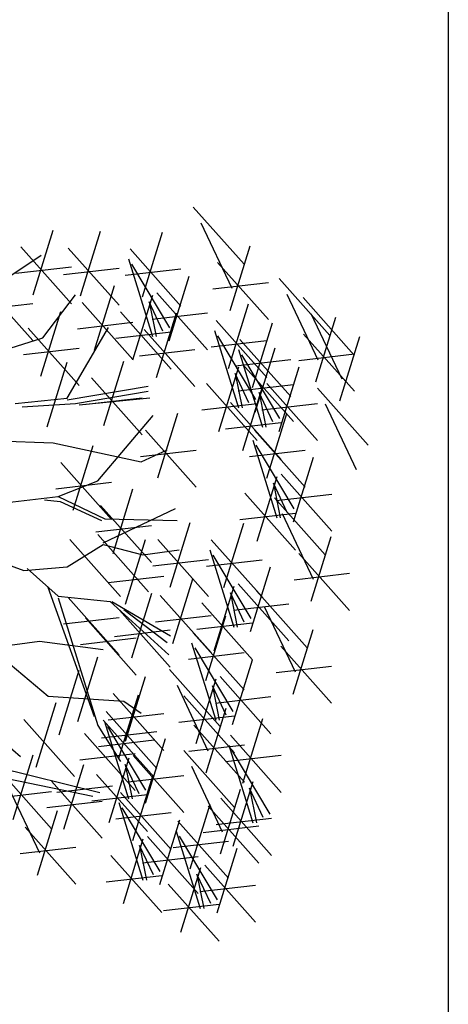
# Model space of a CAD drawing. Units: metres. Extents: x 473 to 519.3, y 381 to 417.9.
# Drawn here: x 485.9 to 486.2, y 403.7 to 404.3 of the extents above; entities that cross this region are included whole.
import ezdxf

# ---------------------------------------------------------------- set-up
doc = ezdxf.new("R2010")
doc.units = ezdxf.units.M
doc.layers.add('01', color=8, linetype='Continuous')
doc.layers.add('Lámina', color=7, linetype='Continuous')

# ---------------------------------------------------------------- blocks, each defined once
blk = doc.blocks.new('ARBOL')
at = {"color": 3, "linetype": 'ByBlock'}
for p, q in [((-62.8636, 46.8401), (-62.6738, 46.6266)), ((-63.4623, 46.5119), (-63.3876, 46.7538)), ((-62.835, 46.7813), (-62.7192, 46.5365)), ((-63.2845, 46.5074), (-63.2099, 46.7493)), ((-63.0533, 46.5042), (-62.9786, 46.7461)), ((-63.5086, 46.6911), (-63.3189, 46.4775)), ((-63.3309, 46.6866), (-63.1411, 46.4731)), ((-63.0996, 46.6833), (-62.9099, 46.4698)), ((-62.7261, 46.4534), (-62.6514, 46.6953)), ((-63.5678, 46.5696), (-63.4323, 46.6599)), ((-63.1058, 46.6458), (-63.0158, 46.3558)), ((-63.5265, 46.5925), (-63.3189, 46.6164)), ((-63.3488, 46.588), (-63.1411, 46.6119)), ((-63.1175, 46.5848), (-62.9099, 46.6087)), ((-62.9511, 46.3883), (-63.0931, 46.6264)), ((-62.7724, 46.6326), (-62.5827, 46.419)), ((-62.9531, 46.3397), (-62.8784, 46.5816)), ((-62.5421, 46.5725), (-62.3524, 46.359)), ((-63.6535, 46.5537), (-63.4638, 46.3402)), ((-63.2323, 46.3043), (-63.1576, 46.5462)), ((-62.7904, 46.534), (-62.5827, 46.5579)), ((-63.4259, 46.3504), (-63.3034, 46.5117)), ((-63.0891, 46.2682), (-63.0144, 46.5101)), ((-62.9994, 46.5188), (-62.8097, 46.3053)), ((-62.5135, 46.5137), (-62.3977, 46.2688)), ((-62.4528, 46.5012), (-62.2631, 46.2876)), ((-63.6715, 46.4551), (-63.4638, 46.479)), ((-63.2786, 46.4835), (-63.0889, 46.27)), ((-63.0284, 46.4849), (-63.0027, 46.3558)), ((-62.9769, 46.3752), (-63.0284, 46.4849)), ((-62.7318, 46.2365), (-62.6571, 46.4784)), ((-63.4339, 46.2073), (-63.3592, 46.4492)), ((-63.1354, 46.4474), (-62.9457, 46.2339)), ((-63.0173, 46.4203), (-62.8097, 46.4442)), ((-63.0007, 46.2028), (-62.926, 46.4447)), ((-62.4242, 46.4424), (-62.3084, 46.1975)), ((-62.4047, 46.1858), (-62.33, 46.4277)), ((-63.4802, 46.3864), (-63.2905, 46.1729)), ((-63.3355, 46.1249), (-63.1809, 46.3893)), ((-63.2965, 46.385), (-63.0889, 46.4088)), ((-62.7781, 46.4157), (-62.5884, 46.2022)), ((-62.6425, 46.1652), (-62.5678, 46.4071)), ((-63.6515, 46.2795), (-63.4259, 46.3504)), ((-63.1534, 46.3489), (-62.9457, 46.3728)), ((-63.047, 46.382), (-62.8573, 46.1684)), ((-62.7843, 46.3782), (-62.6943, 46.0882)), ((-62.6297, 46.1206), (-62.7716, 46.3588)), ((-62.451, 46.365), (-62.2612, 46.1514)), ((-62.3154, 46.1144), (-62.2407, 46.3563)), ((-63.4982, 46.2879), (-63.2905, 46.3118)), ((-62.796, 46.3172), (-62.5884, 46.3411)), ((-62.6888, 46.3444), (-62.4991, 46.1308)), ((-62.6316, 46.072), (-62.5569, 46.3139)), ((-63.065, 46.2834), (-62.8573, 46.3073)), ((-62.695, 46.3069), (-62.605, 46.0168)), ((-62.5404, 46.0493), (-62.6823, 46.2874)), ((-62.4689, 46.2664), (-62.2612, 46.2903)), ((-63.41, 46.0176), (-63.3353, 46.2595)), ((-63.1979, 46.0221), (-63.1232, 46.264)), ((-62.7677, 46.0006), (-62.693, 46.2425)), ((-62.7067, 46.2458), (-62.4991, 46.2697)), ((-62.6779, 46.2512), (-62.4882, 46.0377)), ((-62.5423, 46.0007), (-62.4676, 46.2426)), ((-63.2442, 46.2013), (-63.0545, 45.9878)), ((-62.707, 46.2173), (-62.6812, 46.0882)), ((-62.6554, 46.1076), (-62.707, 46.2173)), ((-63.3355, 46.1186), (-63.0326, 46.1701)), ((-62.814, 46.1798), (-62.6242, 45.9663)), ((-62.6959, 46.1527), (-62.4882, 46.1766)), ((-62.6784, 45.9293), (-62.6037, 46.1712)), ((-62.5886, 46.1799), (-62.3989, 45.9663)), ((-63.3034, 46.1055), (-63.0326, 46.1507)), ((-62.6177, 46.146), (-62.5919, 46.0168)), ((-62.5661, 46.0362), (-62.6177, 46.146)), ((-62.3992, 46.1622), (-62.2095, 45.9487)), ((-63.529, 46.1055), (-63.3355, 46.1249)), ((-63.5032, 46.0928), (-63.3034, 46.1055)), ((-63.0263, 46.1249), (-63.2907, 46.0992)), ((-63.2621, 46.1027), (-63.0545, 46.1266)), ((-62.8319, 46.0813), (-62.6242, 46.1051)), ((-62.7247, 46.1084), (-62.5349, 45.8949)), ((-62.6066, 46.0813), (-62.3989, 46.1052)), ((-62.3706, 46.1034), (-62.2549, 45.8585)), ((-63.2198, 45.8159), (-63.0132, 46.0607)), ((-62.9962, 45.8265), (-62.9215, 46.0684)), ((-62.5889, 45.8262), (-62.5142, 46.0681)), ((-62.7426, 46.0099), (-62.5349, 46.0338)), ((-63.0425, 46.0057), (-62.8528, 45.7921)), ((-62.6352, 46.0054), (-62.4455, 45.7919)), ((-63.7097, 45.9704), (-63.3874, 45.9573)), ((-63.3874, 45.9573), (-63.0584, 45.8864)), ((-63.3129, 45.7055), (-63.2382, 45.9474)), ((-62.6414, 45.9679), (-62.5514, 45.6778)), ((-62.4868, 45.7103), (-62.6287, 45.9485)), ((-63.0605, 45.9071), (-62.8528, 45.931)), ((-63.0584, 45.8864), (-62.9617, 45.9316)), ((-62.6532, 45.9068), (-62.4455, 45.9307)), ((-63.3592, 45.8847), (-63.1695, 45.6712)), ((-62.4887, 45.6617), (-62.414, 45.9036)), ((-62.535, 45.8409), (-62.3453, 45.6274)), ((-63.3772, 45.7862), (-63.1695, 45.8101)), ((-63.368, 45.7576), (-63.2198, 45.8159)), ((-62.6248, 45.5903), (-62.5501, 45.8322)), ((-62.5641, 45.807), (-62.5383, 45.6778)), ((-62.5126, 45.6972), (-62.5641, 45.807)), ((-63.1635, 45.5443), (-63.0889, 45.7862)), ((-62.6711, 45.7695), (-62.4814, 45.5559)), ((-62.553, 45.7423), (-62.3453, 45.7662)), ((-63.5805, 45.7319), (-63.368, 45.7576)), ((-63.4196, 45.7449), (-63.3617, 45.7382)), ((-63.368, 45.7576), (-63.194, 45.674)), ((-63.3617, 45.7382), (-63.2067, 45.6673)), ((-63.2099, 45.7235), (-63.0201, 45.5099)), ((-62.5599, 45.7518), (-62.3702, 45.5383)), ((-63.2003, 45.5837), (-62.9296, 45.7124)), ((-62.689, 45.6709), (-62.4814, 45.6948)), ((-62.5314, 45.6931), (-62.4156, 45.4482)), ((-63.2278, 45.6249), (-63.0201, 45.6488)), ((-63.194, 45.674), (-62.9232, 45.6673)), ((-62.9499, 45.4173), (-62.8752, 45.6592)), ((-62.7497, 45.4159), (-62.675, 45.6578)), ((-63.2203, 45.6144), (-63.0306, 45.4009)), ((-63.3355, 45.4933), (-63.2003, 45.5773)), ((-63.3249, 45.5965), (-63.1352, 45.383)), ((-63.2003, 45.5773), (-63.0521, 45.5385)), ((-63.1172, 45.3546), (-63.0425, 45.5965)), ((-62.9962, 45.5965), (-62.8065, 45.383)), ((-62.796, 45.5951), (-62.6063, 45.3815)), ((-62.4225, 45.3651), (-62.3478, 45.607)), ((-63.6582, 45.5385), (-63.4969, 45.4806)), ((-63.0521, 45.5385), (-62.9165, 45.5579)), ((-62.8021, 45.5575), (-62.7121, 45.2675)), ((-62.6475, 45.3), (-62.7894, 45.5381)), ((-62.4688, 45.5443), (-62.2791, 45.3308)), ((-63.0142, 45.498), (-62.8065, 45.5219)), ((-62.8139, 45.4965), (-62.6063, 45.5204)), ((-63.4969, 45.4806), (-63.3355, 45.4933)), ((-63.4842, 45.487), (-63.368, 45.3839)), ((-62.6495, 45.2514), (-62.5748, 45.4933)), ((-62.4867, 45.4457), (-62.2791, 45.4696)), ((-63.1815, 45.4353), (-62.9738, 45.4592)), ((-62.9404, 45.207), (-62.8657, 45.4489)), ((-62.6958, 45.4305), (-62.5061, 45.217)), ((-63.2324, 44.9326), (-63.4065, 45.416)), ((-63.0933, 45.153), (-63.0186, 45.3949)), ((-62.7855, 45.1799), (-62.7108, 45.4218)), ((-62.7248, 45.3966), (-62.6991, 45.2675)), ((-62.6733, 45.2869), (-62.7248, 45.3966)), ((-62.6273, 45.4042), (-62.4375, 45.1906)), ((-63.368, 45.3839), (-63.1746, 45.3645)), ((-63.368, 45.3776), (-63.2198, 44.9005)), ((-63.3309, 45.3785), (-63.1411, 45.165)), ((-63.1746, 45.3645), (-62.9553, 45.1648)), ((-63.1682, 45.3645), (-62.949, 45.2357)), ((-62.9867, 45.3862), (-62.797, 45.1727)), ((-62.8318, 45.3591), (-62.6421, 45.1456)), ((-62.7137, 45.332), (-62.5061, 45.3559)), ((-63.1396, 45.3322), (-62.9499, 45.1187)), ((-62.9617, 45.21), (-63.123, 45.3324)), ((-62.5987, 45.3454), (-62.4829, 45.1005)), ((-63.3488, 45.28), (-63.1411, 45.3039)), ((-63.2666, 45.3024), (-63.0769, 45.0888)), ((-63.0046, 45.2876), (-62.797, 45.3115)), ((-62.8498, 45.2606), (-62.6421, 45.2845)), ((-62.817, 45.0682), (-62.7423, 45.3101)), ((-63.1576, 45.2337), (-62.9499, 45.2576)), ((-62.8633, 45.2474), (-62.6736, 45.0339)), ((-62.4898, 45.0174), (-62.4151, 45.2593)), ((-63.6257, 45.1906), (-63.439, 45.2163)), ((-63.439, 45.2163), (-63.2003, 45.1842)), ((-63.2845, 45.2038), (-63.0769, 45.2277)), ((-62.8695, 45.2099), (-62.7794, 44.9198)), ((-63.613, 45.1842), (-63.4065, 45.0103)), ((-62.8812, 45.1488), (-62.6736, 45.1727)), ((-62.7148, 44.9523), (-62.8568, 45.1905)), ((-62.5361, 45.1966), (-62.3464, 44.9831)), ((-63.295, 44.9156), (-63.2203, 45.1575)), ((-62.7168, 44.9037), (-62.6421, 45.1456)), ((-63.3652, 44.8649), (-63.2905, 45.1068)), ((-62.9529, 45.1096), (-62.7631, 44.896)), ((-62.5541, 45.0981), (-62.3464, 45.122)), ((-63.1172, 44.841), (-63.0425, 45.0829)), ((-62.8528, 44.8323), (-62.7781, 45.0742)), ((-62.7631, 45.0829), (-62.5734, 44.8693)), ((-62.9243, 45.0508), (-62.8085, 44.8059)), ((-62.7921, 45.049), (-62.7664, 44.9198)), ((-62.7406, 44.9392), (-62.7921, 45.049)), ((-63.4504, 44.7439), (-63.3757, 44.9858)), ((-63.4065, 45.0103), (-63.123, 44.9908)), ((-63.1635, 45.0201), (-62.9738, 44.8066)), ((-63.1426, 44.7736), (-63.0679, 45.0155)), ((-63.123, 44.9908), (-63.0584, 44.9457)), ((-62.8991, 45.0115), (-62.7094, 44.7979)), ((-62.781, 44.9843), (-62.5734, 45.0082)), ((-63.7097, 44.9584), (-63.5099, 44.7844)), ((-63.1889, 44.9528), (-62.9992, 44.7393)), ((-62.8154, 44.7228), (-62.7407, 44.9647)), ((-63.4967, 44.9231), (-63.307, 44.7096)), ((-63.1998, 44.9207), (-63.0101, 44.7072)), ((-63.1951, 44.9153), (-63.1051, 44.6252)), ((-63.1815, 44.9216), (-62.9738, 44.9455)), ((-62.9171, 44.9129), (-62.7094, 44.9368)), ((-62.6782, 44.6844), (-62.6035, 44.9263)), ((-63.2198, 44.9005), (-63.1357, 44.7654)), ((-63.2068, 44.8542), (-62.9992, 44.8781)), ((-63.0404, 44.6577), (-63.1824, 44.8959)), ((-62.8617, 44.902), (-62.672, 44.6885)), ((-63.27, 44.8699), (-63.0803, 44.6564)), ((-63.2177, 44.8221), (-63.0101, 44.846)), ((-63.0424, 44.6091), (-62.9677, 44.851)), ((-62.7245, 44.8636), (-62.5348, 44.65)), ((-62.8993, 44.8063), (-62.7096, 44.5927)), ((-62.8797, 44.8035), (-62.672, 44.8274)), ((-62.7307, 44.8261), (-62.6407, 44.536)), ((-62.5761, 44.5685), (-62.718, 44.8067)), ((-63.7097, 44.7717), (-63.213, 44.6493)), ((-63.537, 44.5483), (-63.4623, 44.7902)), ((-63.2879, 44.7714), (-63.0803, 44.7953)), ((-63.1784, 44.5377), (-63.1037, 44.7796)), ((-63.0887, 44.7883), (-62.899, 44.5747)), ((-62.7425, 44.765), (-62.5348, 44.7889)), ((-63.5833, 44.7275), (-63.3936, 44.5139)), ((-63.3473, 44.5124), (-63.2726, 44.7544)), ((-63.1177, 44.7544), (-63.092, 44.6252)), ((-63.0662, 44.6446), (-63.1177, 44.7544)), ((-62.8707, 44.7475), (-62.7549, 44.5026)), ((-63.6194, 44.7135), (-63.2392, 44.6362)), ((-63.3936, 44.6916), (-63.2039, 44.4781)), ((-63.2247, 44.7169), (-63.035, 44.5033)), ((-63.1066, 44.6897), (-62.899, 44.7136)), ((-63.089, 44.4703), (-63.0143, 44.7122)), ((-62.7141, 44.4485), (-62.6394, 44.6904)), ((-63.5547, 44.6687), (-63.439, 44.4238)), ((-63.3731, 44.6504), (-63.1654, 44.6743)), ((-62.7619, 44.4195), (-62.6872, 44.6614)), ((-62.6534, 44.6652), (-62.6276, 44.536)), ((-62.6018, 44.5554), (-62.6534, 44.6652)), ((-63.6012, 44.6289), (-63.3936, 44.6528)), ((-63.4115, 44.5931), (-63.2039, 44.617)), ((-63.2427, 44.6183), (-63.035, 44.6422)), ((-63.1353, 44.6495), (-62.9456, 44.436)), ((-62.7604, 44.6277), (-62.5707, 44.4141)), ((-63.4459, 44.3407), (-63.3712, 44.5826)), ((-63.1415, 44.612), (-63.0515, 44.3219)), ((-62.9869, 44.3544), (-63.1288, 44.5926)), ((-62.8747, 44.3633), (-62.8, 44.6052)), ((-62.8082, 44.5987), (-62.6184, 44.3852)), ((-63.1532, 44.5509), (-62.9456, 44.5748)), ((-62.9888, 44.3058), (-62.9141, 44.5477)), ((-62.7783, 44.5291), (-62.5707, 44.553)), ((-63.4922, 44.5199), (-63.3025, 44.3064)), ((-62.921, 44.5424), (-62.7313, 44.3289)), ((-62.8261, 44.5002), (-62.6184, 44.5241)), ((-63.1249, 44.2344), (-63.0502, 44.4763)), ((-63.0351, 44.485), (-62.8454, 44.2715)), ((-62.9272, 44.5049), (-62.8372, 44.2149)), ((-62.7725, 44.2473), (-62.9145, 44.4855)), ((-63.5101, 44.4214), (-63.3025, 44.4453)), ((-63.0642, 44.4511), (-63.0384, 44.3219)), ((-63.0126, 44.3413), (-63.0642, 44.4511)), ((-62.9389, 44.4439), (-62.7313, 44.4678)), ((-62.7745, 44.1988), (-62.6998, 44.4407)), ((-63.1712, 44.4136), (-62.9814, 44.2)), ((-63.0531, 44.3864), (-62.8454, 44.4103)), ((-62.9105, 44.1273), (-62.8358, 44.3692)), ((-62.8208, 44.3779), (-62.6311, 44.1644)), ((-63.1891, 44.315), (-62.9814, 44.3389)), ((-62.8498, 44.344), (-62.8241, 44.2149)), ((-62.7983, 44.2343), (-62.8498, 44.344)), ((-62.9568, 44.3065), (-62.7671, 44.093)), ((-62.8387, 44.2794), (-62.6311, 44.3033)), ((-62.9748, 44.208), (-62.7671, 44.2319))]:
    blk.add_line(p, q, dxfattribs=at)

msp = doc.modelspace()

# ---------------------------------------------------------------- hatches: boundary and pattern name
at = {"layer": 'Lámina', "ltscale": 0.002}
h = msp.add_hatch(dxfattribs=at)
h.set_pattern_fill('AR-SAND', color=3, scale=0.005, style=0)
h.set_pattern_definition([(37.5, (202.33343, -273.4431), (-0.008000156, 0.24470662), [0, -0.19304, 0, -0.2159, 0, -0.206375]), (7.5, (202.33343, -273.4431), (0.22476164, 0.35841255), [0, -0.10414, 0, -0.17399, 0, -0.066675]), (327.5, (202.17722, -273.4431), (0.395496185, 0.00071859), [0, -0.0635, 0, -0.2286, 0, -0.29845]), (317.5, (202.17722, -273.4431), (0.38177823, 0.11146466), [0, -0.03175, 0, -0.14986, 0, -0.17145])])
edge = h.paths.add_edge_path()
edge.add_spline(control_points=[(485.53522, 411.64782), (485.35303, 410.99409), (485.02979, 409.83426), (485.56617, 407.9833), (485.25936, 406.54858), (484.82428, 405.11038), (485.79286, 403.62468), (485.38573, 401.78626), (485.04865, 400.12037), (485.40743, 398.88453), (485.2437, 398.02709), (485.11831, 397.58777), (485.09861, 397.52438)], knot_values=[0, 0, 0, 0, 1.992746, 3.535473, 5.596908, 6.332926, 7.910459, 10.383215, 11.704291, 12.974535, 14.111782, 14.305574, 14.305574, 14.305574, 14.305574], degree=3, periodic=0)
edge.add_line((486.2105, 417.33416), (486.2105, 397.33416))
edge.add_arc((485.97322, 411.42658), 0.49071, 61.08365, 153.20199)
edge.add_line((485.09861, 397.52438), (486.2105, 397.47288))

# ---------------------------------------------------------------- linework, layer by layer
msp.add_line((486.2105, 417.33416), (486.2105, 397.33416))

# ---------------------------------------------------------------- block references
at = {"layer": '01', "xscale": 0.172461017578371, "yscale": 0.172461017578371, "zscale": 0.172461017578371}
msp.add_blockref('ARBOL', (496.88772, 396.1222), dxfattribs=at)

doc.saveas('drawing.dxf')
